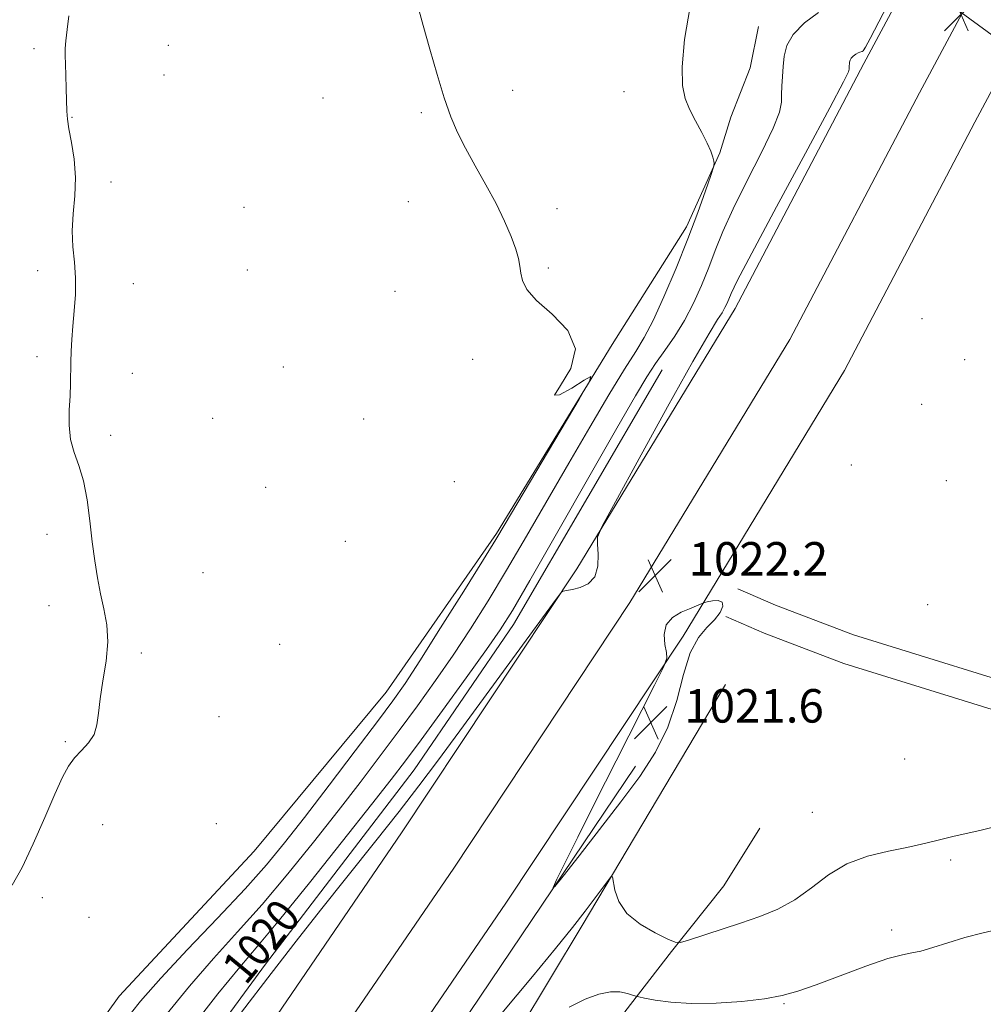
# Model space of a CAD drawing. Extents: x 2197300 to 2200200, y 354800 to 357700.
# Drawn here: x 2198654 to 2198884, y 357075 to 357311 of the extents above; entities that cross this region are included whole.
import ezdxf

# ---------------------------------------------------------------- set-up
doc = ezdxf.new("R2010")
doc.units = 0
doc.header["$MEASUREMENT"] = 0
for name, color, linetype, lineweight in [('DTM HARD BREAKLINE', 7, 'Continuous', 0), ('DTM SPOT ELEVATION', 2, 'Continuous', 13), ('INDEX CONTOUR', 41, 'Continuous', 13), ('INDEX CONTOUR LABEL', 244, 'Continuous', 0), ('INTERMEDIATE CONTOUR', 44, 'Continuous', 0), ('INTERMEDIATE CONTOUR DEPRESSION', 44, 'Continuous', 0), ('SPOT ELEVATION', 7, 'Continuous', 0), ('STREAM - RIVER SINGLE LINE UNDER ROAD', 9, 'Continuous', 0)]:
    doc.layers.add(name, color=color, linetype=linetype, lineweight=lineweight)
doc.styles.add('Style-ITALICS', font='ITALICS.shx')

# ---------------------------------------------------------------- blocks, each defined once
blk = doc.blocks.new('SPOT')
at = {"layer": 'SPOT ELEVATION'}
for p, q in [((-3.91, -3.91), (3.82, 3.81)), ((-1.65, 3.77), (1.72, -3.93))]:
    blk.add_line(p, q, dxfattribs=at)

msp = doc.modelspace()

# ---------------------------------------------------------------- linework, layer by layer
at = {"layer": 'DTM HARD BREAKLINE'}
for points in [[(2198514.62, 356802.79, 1021.65), (2198546.9, 356846.71, 1022.44), (2198608.84, 356928.62, 1023.88), (2198655.42, 356988.66, 1024.73), (2198700.54, 357051.09, 1024.01), (2198745.1, 357116.26, 1022.96), (2198786.98, 357179.39, 1021.91), (2198824.76, 357241.54, 1022.63), (2198855.51, 357300.07, 1022.44), (2198866.71, 357321.08, 1022.58)], [(2198526.71, 356793.92, 1021.85), (2198558.93, 356837.74, 1022.64), (2198620.75, 356919.5, 1024.08), (2198667.43, 356979.67, 1024.93), (2198712.81, 357042.46, 1024.21), (2198757.54, 357107.88, 1023.16), (2198799.64, 357171.34, 1022.11), (2198837.82, 357234.15, 1022.83), (2198868.77, 357293.05, 1022.64), (2198878.94, 357312.12, 1022.77)], [(2198512.58, 356841.8, 1013.75), (2198547.42, 356884.96, 1014.14), (2198564.53, 356911.79, 1015.19), (2198579, 356933.37, 1017.81), (2198590.85, 356951.04, 1019.12), (2198604.66, 356971.32, 1018.4), (2198615.19, 356989.64, 1017.81), (2198625.73, 357007.96, 1016.83), (2198641.5, 357026.92, 1015.06), (2198677.67, 357077.29, 1014.67), (2198709.88, 357111.94, 1014.27), (2198741.43, 357149.87, 1015.06), (2198767.74, 357187.81, 1015.78), (2198795.38, 357232.95, 1016.04), (2198813.15, 357261.08, 1017.55), (2198821.06, 357278.76, 1018.08), (2198823.7, 357287.27, 1018.53), (2198828.32, 357299.05, 1018.99), (2198830.31, 357308.88, 1019.19)], [(2198538.8, 356785.05, 1021.65), (2198570.96, 356828.77, 1022.44), (2198632.66, 356910.38, 1023.88), (2198679.44, 356970.68, 1024.73), (2198725.08, 357033.83, 1024.01), (2198769.98, 357099.5, 1022.96), (2198812.3, 357163.29, 1021.91), (2198850.88, 357226.76, 1022.63), (2198882.03, 357286.03, 1022.44), (2198891.17, 357303.17, 1022.56)], [(2198807.34, 357226.88, 1020.86), (2198771.8, 357166.02, 1020.6), (2198748.12, 357131.35, 1021.06), (2198712.61, 357084.92, 1021.45), (2198673.81, 357031.94, 1021.78), (2198641.58, 356988.11, 1022.18), (2198611.99, 356946.9, 1022.9), (2198582.39, 356904.38, 1022.24), (2198554.76, 356865.14, 1021.26), (2198524.51, 356823.27, 1020.67), (2198511.33, 356808.9, 1020.27)], [(2199195.27, 357077.74, 1031.46), (2199165.59, 357083.76, 1031.46), (2199119.62, 357090.44, 1030.8), (2199083.67, 357096.42, 1030.08), (2199056.66, 357101, 1030.41), (2199027.81, 357110.05, 1028.44), (2198995.07, 357121.94, 1026.28), (2198960.72, 357132.6, 1024.84), (2198901.78, 357148.48, 1023.92), (2198853.02, 357163.57, 1022.61), (2198834.4, 357170.69, 1022.48), (2198825.37, 357174.58, 1022.02)], [(2199193.84, 357070.68, 1031.46), (2199164.36, 357076.66, 1031.46), (2199118.51, 357083.33, 1030.8), (2199082.48, 357089.32, 1030.08), (2199054.97, 357093.98, 1030.41), (2199025.5, 357103.23, 1028.44), (2198992.77, 357115.11, 1026.28), (2198958.72, 357125.68, 1024.84), (2198899.78, 357141.56, 1023.92), (2198850.67, 357156.76, 1022.61), (2198831.69, 357164.02, 1022.48), (2198822.52, 357167.97, 1022.02)], [(2198822.47, 357151.76, 1022.76), (2198788.24, 357094.18, 1024.33), (2198757.97, 357043.8, 1027.21), (2198724.42, 356992.77, 1030.69), (2198711.25, 356969.87, 1033.77), (2198697.43, 356946.31, 1035.21), (2198679.67, 356922.77, 1033.7), (2198671.78, 356910.99, 1032.06), (2198661.27, 356902.5, 1031.34), (2198655.36, 356897.93, 1031.41), (2198654.67, 356884.82, 1031.54), (2198663.12, 356857.93, 1033.11), (2198667.02, 356843.51, 1034.95), (2198672.88, 356831.04, 1037.17), (2198685.26, 356804.14, 1038.48), (2198696.33, 356776.59, 1040.32), (2198708.08, 356756.9, 1041.37), (2198722.44, 356736.55, 1042.61), (2198744.01, 356714.86, 1043.99), (2198761.68, 356704.33, 1045.69), (2198785.88, 356685.92, 1047.27), (2198811.39, 356667.51, 1051.13), (2198821.2, 356660.93, 1052.38), (2198832.98, 356655, 1054.02)], [(2198520.07, 356725.34, 1018.88), (2198549.67, 356766.55, 1019.86), (2198571.4, 356807.12, 1021.04), (2198591.8, 356842.46, 1021.17), (2198608.26, 356870.59, 1022.16), (2198632.58, 356898.71, 1022.62), (2198657.57, 356932.72, 1023.47), (2198678.61, 356958.88, 1023.86), (2198715.43, 357007.28, 1023.66), (2198748.97, 357055.03, 1022.88), (2198800.94, 357132.22, 1021.44)], [(2198745.74, 356733.59, 1045.3), (2198731.35, 356746.08, 1045.3), (2198714.35, 356761.19, 1044.06), (2198698.71, 356794, 1041.11), (2198688.94, 356818.27, 1040.85), (2198686.37, 356837.94, 1039.14), (2198689.02, 356849.73, 1037.63), (2198691.68, 356863.48, 1037.83), (2198693.03, 356877.89, 1038.29), (2198693.72, 356890.34, 1038.36), (2198693.75, 356904.76, 1038.09), (2198695.74, 356913.93, 1037.9), (2198699.7, 356923.09, 1037.57), (2198710.23, 356940.76, 1037.04), (2198719.43, 356951.88, 1036.13), (2198735.21, 356970.84, 1034.69), (2198749.02, 356988.5, 1032.79), (2198760.86, 357008.13, 1032.06), (2198772.71, 357028.41, 1030.16), (2198782.59, 357046.08, 1028.72), (2198798.39, 357073.56, 1026.63), (2198809.56, 357087.95, 1024.13), (2198822.06, 357103.65, 1023.02), (2198830.61, 357117.39, 1022.82)]]:
    msp.add_polyline3d(points, dxfattribs=at)
at = {"layer": 'DTM SPOT ELEVATION'}
for p in [(2198657.29, 357303.58, 1013.74), (2198689.42, 357304.44, 1014.88), (2198688.37, 357297.34, 1014.82), (2198726.3, 357291.82, 1015.26), (2198771.59, 357293.62, 1016.6), (2198798.19, 357293.3, 1017.24), (2198666.37, 357287.22, 1014.04), (2198749.8, 357288.34, 1015.78), (2198675.73, 357271.73, 1014.19), (2198707.44, 357265.73, 1014.63), (2198746.68, 357267.08, 1015.36), (2198782.2, 357265.42, 1016.41), (2198658.17, 357250.58, 1013.86), (2198708.28, 357250.7, 1014.4), (2198780.11, 357251.22, 1016.17), (2198681, 357247.49, 1014.19), (2198743.54, 357245.68, 1015.23), (2198869.4, 357239.14, 1022.85), (2198657.99, 357230.07, 1013.89), (2198762.05, 357229.4, 1015.62), (2198879.55, 357229.32, 1023.15), (2198680.76, 357226.05, 1014.2), (2198716.87, 357227.53, 1014.76), (2198869.31, 357218.62, 1022.65), (2198699.98, 357215.32, 1014.4), (2198736, 357215.12, 1015.24), (2198675.64, 357211.28, 1014.13), (2198852.48, 357204.12, 1022.8), (2198757.7, 357200.15, 1015.96), (2198875.21, 357200.44, 1022.51), (2198712.66, 357198.8, 1014.69), (2198660.39, 357187.61, 1013.8), (2198731.67, 357185.9, 1015.49), (2198697.69, 357178.47, 1014.49), (2198660.91, 357170.58, 1013.76), (2198870.75, 357170.78, 1023.24), (2198716.01, 357161.29, 1014.64), (2198682.93, 357159.26, 1014.11), (2198701.5, 357144.03, 1014.29), (2198664.81, 357138.03, 1013.92), (2198865.2, 357133.9, 1022.94), (2198843.2, 357121.17, 1023.19), (2198673.72, 357118.27, 1014.35), (2198700.88, 357118.46, 1014.28), (2198876.23, 357109.82, 1024.29), (2198659.31, 357100.83, 1014.23), (2198670.44, 357096.11, 1014.45), (2198862.16, 357093.06, 1025.3), (2198836.41, 357075.49, 1026.17)]:
    msp.add_point(p, dxfattribs=at)
at = {"layer": 'INDEX CONTOUR'}
msp.add_polyline3d([(2198844.626, 357312.286, 1020), (2198841.337, 357309.743, 1020), (2198838.636, 357306.977, 1020), (2198837.091, 357304.326, 1020), (2198836.444, 357301.808, 1020), (2198836.229, 357299.36, 1020), (2198836.065, 357296.95, 1020), (2198835.922, 357294.67, 1020), (2198835.858, 357292.637, 1020), (2198835.82, 357290.803, 1020), (2198835.347, 357288.433, 1020), (2198833.867, 357284.619, 1020), (2198831.054, 357278.821, 1020), (2198827.551, 357271.963, 1020), (2198824.244, 357265.336, 1020), (2198821.8, 357259.918, 1020), (2198820.009, 357255.434, 1020), (2198818.442, 357251.298, 1020), (2198816.74, 357247.056, 1020), (2198814.823, 357242.781, 1020), (2198812.682, 357238.678, 1020), (2198810.341, 357234.911, 1020), (2198807.963, 357231.488, 1020), (2198805.749, 357228.372, 1020), (2198803.691, 357225.248, 1020), (2198800.956, 357220.682, 1020), (2198796.507, 357212.96, 1020), (2198775.721, 357176.578, 1020), (2198771.562, 357169.414, 1020), (2198768.675, 357164.805, 1020), (2198765.379, 357160.073, 1020), (2198760.496, 357153.288, 1020), (2198754.842, 357145.502, 1020), (2198749.736, 357138.513, 1020), (2198746.015, 357133.479, 1020), (2198742.6, 357129.002, 1020), (2198737.933, 357123.046, 1020), (2198731.013, 357114.3, 1020), (2198723.077, 357104.353, 1020), (2198715.92, 357095.519, 1020), (2198710.751, 357089.334, 1020), (2198706.43, 357084.216, 1020), (2198701.231, 357077.804, 1020), (2198693.988, 357068.5, 1020)], dxfattribs=at)
at = {"layer": 'INTERMEDIATE CONTOUR'}
for points in [[(2198749.017, 357313.512, 1016), (2198750.245, 357309.104, 1016), (2198751.82, 357303.515, 1016), (2198753.572, 357297.448, 1016), (2198755.298, 357291.837, 1016), (2198756.87, 357287.346, 1016), (2198758.469, 357283.565, 1016), (2198760.354, 357279.823, 1016), (2198762.685, 357275.611, 1016), (2198765.229, 357271.094, 1016), (2198767.659, 357266.6, 1016), (2198769.692, 357262.43, 1016), (2198771.266, 357258.763, 1016), (2198772.367, 357255.747, 1016), (2198773.016, 357253.451, 1016), (2198773.366, 357251.636, 1016), (2198773.601, 357249.983, 1016), (2198773.974, 357248.196, 1016), (2198775.01, 357246.079, 1016), (2198777.302, 357243.455, 1016), (2198781.037, 357240.193, 1016), (2198784.769, 357236.321, 1016), (2198786.648, 357231.913, 1016), (2198785.524, 357227.208, 1016), (2198783.05, 357223.138, 1016), (2198781.581, 357220.803, 1016), (2198782.807, 357220.905, 1016), (2198785.732, 357222.544, 1016), (2198788.696, 357224.429, 1016), (2198790.275, 357225.313, 1016), (2198789.967, 357224.144, 1016), (2198787.516, 357219.921, 1016), (2198769.817, 357190.082, 1016), (2198767.581, 357186.363, 1016), (2198764.623, 357181.562, 1016), (2198759.939, 357174.034, 1016), (2198754.425, 357165.228, 1016), (2198749.456, 357157.371, 1016), (2198745.95, 357151.989, 1016), (2198743.027, 357147.818, 1016), (2198739.353, 357142.895, 1016), (2198734.019, 357135.849, 1016), (2198727.806, 357127.682, 1016), (2198721.918, 357119.99, 1016), (2198717.17, 357113.893, 1016), (2198712.815, 357108.613, 1016), (2198707.716, 357102.898, 1016), (2198701.144, 357095.902, 1016), (2198694.001, 357088.397, 1016), (2198687.597, 357081.564, 1016), (2198682.765, 357076.09, 1016), (2198678.434, 357070.694, 1016)], [(2198814.002, 357313.711, 1018), (2198812.638, 357305.764, 1018), (2198812.117, 357299.266, 1018), (2198812.195, 357294.785, 1018), (2198812.786, 357291.717, 1018), (2198813.839, 357289.155, 1018), (2198815.26, 357286.405, 1018), (2198816.786, 357283.598, 1018), (2198818.102, 357281.07, 1018), (2198818.973, 357279.093, 1018), (2198819.461, 357277.676, 1018), (2198819.701, 357276.767, 1018), (2198819.782, 357276.188, 1018), (2198819.579, 357275.29, 1018), (2198818.918, 357273.301, 1018), (2198817.662, 357269.64, 1018), (2198815.823, 357264.476, 1018), (2198813.45, 357258.166, 1018), (2198810.647, 357251.166, 1018), (2198807.75, 357244.339, 1018), (2198805.149, 357238.642, 1018), (2198803.062, 357234.633, 1018), (2198801.014, 357231.256, 1018), (2198798.355, 357227.053, 1018), (2198794.617, 357220.924, 1018), (2198790.03, 357213.215, 1018), (2198785.006, 357204.632, 1018), (2198774.92, 357187.185, 1018), (2198770.172, 357179.07, 1018), (2198765.751, 357171.724, 1018), (2198761.55, 357165.016, 1018), (2198757.418, 357158.722, 1018), (2198753.223, 357152.639, 1018), (2198748.934, 357146.66, 1018), (2198744.544, 357140.704, 1018), (2198740.017, 357134.664, 1018), (2198735.203, 357128.342, 1018), (2198729.925, 357121.518, 1018), (2198724.092, 357114.097, 1018), (2198717.946, 357106.483, 1018), (2198711.818, 357099.209, 1018), (2198705.948, 357092.618, 1018), (2198700.215, 357086.307, 1018), (2198694.414, 357079.684, 1018), (2198688.377, 357072.295, 1018)], [(2198861.111, 357313.987, 1022), (2198856.972, 357306.005, 1022), (2198855.855, 357303.928, 1022), (2198855.331, 357303.091, 1022), (2198855.087, 357302.904, 1022), (2198854.547, 357302.791, 1022), (2198854.117, 357302.615, 1022), (2198853.55, 357302.273, 1022), (2198852.955, 357301.814, 1022), (2198852.467, 357301.316, 1022), (2198852.189, 357300.838, 1022), (2198852.072, 357300.383, 1022), (2198851.978, 357299.095, 1022), (2198851.966, 357298.73, 1022), (2198851.803, 357298.111, 1022), (2198850.623, 357295.665, 1022), (2198847.385, 357289.501, 1022), (2198841.56, 357278.649, 1022), (2198834.664, 357265.852, 1022), (2198828.724, 357254.776, 1022), (2198825.262, 357248.175, 1022), (2198823.773, 357245.147, 1022), (2198822.83, 357242.849, 1022), (2198822.305, 357241.74, 1022), (2198821.614, 357240.527, 1022), (2198820.575, 357238.92, 1022), (2198818.519, 357235.57, 1022), (2198814.65, 357228.861, 1022), (2198808.614, 357218.027, 1022), (2198801.835, 357205.698, 1022), (2198796.179, 357195.353, 1022), (2198793.035, 357189.516, 1022), (2198791.916, 357186.9, 1022), (2198791.865, 357185.26, 1022), (2198792.021, 357182.86, 1022), (2198791.924, 357179.981, 1022), (2198791.212, 357177.412, 1022), (2198789.676, 357175.754, 1022), (2198787.725, 357174.873, 1022), (2198785.918, 357174.452, 1022), (2198783.634, 357174.023, 1022), (2198783.294, 357173.76, 1022), (2198782.045, 357172.13, 1022), (2198758.977, 357140.644, 1022), (2198753.664, 357133.431, 1022), (2198749.215, 357127.506, 1022), (2198744.485, 357121.396, 1022), (2198738.645, 357114.019, 1022), (2198725.737, 357097.813, 1022), (2198719.9, 357090.39, 1022), (2198713.928, 357082.692, 1022), (2198706.827, 357073.462, 1022)], [(2198665.643, 357311.456, 1014), (2198665.264, 357308.176, 1014), (2198664.928, 357305.458, 1014), (2198664.763, 357303.641, 1014), (2198664.744, 357302.164, 1014), (2198664.91, 357297.368, 1014), (2198665.01, 357294.021, 1014), (2198665.14, 357288.693, 1014), (2198665.277, 357286.753, 1014), (2198665.631, 357284.429, 1014), (2198666.256, 357281.188, 1014), (2198666.905, 357277.21, 1014), (2198667.251, 357272.858, 1014), (2198667.086, 357268.45, 1014), (2198666.68, 357264.145, 1014), (2198666.421, 357260.06, 1014), (2198666.581, 357256.26, 1014), (2198666.958, 357252.591, 1014), (2198667.245, 357248.848, 1014), (2198667.205, 357244.905, 1014), (2198666.933, 357240.959, 1014), (2198666.606, 357237.29, 1014), (2198666.363, 357234.103, 1014), (2198666.214, 357231.31, 1014), (2198666.131, 357228.748, 1014), (2198666.03, 357223.62, 1014), (2198665.914, 357220.659, 1014), (2198665.738, 357217.255, 1014), (2198665.693, 357213.662, 1014), (2198666.017, 357210.221, 1014), (2198666.864, 357207.132, 1014), (2198668.009, 357204.023, 1014), (2198669.138, 357200.377, 1014), (2198670.01, 357195.855, 1014), (2198670.671, 357190.824, 1014), (2198671.239, 357185.829, 1014), (2198671.821, 357181.298, 1014), (2198672.462, 357177.206, 1014), (2198673.203, 357173.412, 1014), (2198674.024, 357169.759, 1014), (2198674.69, 357166.007, 1014), (2198674.913, 357161.902, 1014), (2198674.519, 357157.314, 1014), (2198673.78, 357152.623, 1014), (2198673.085, 357148.337, 1014), (2198672.691, 357144.843, 1014), (2198672.341, 357142.058, 1014), (2198671.648, 357139.772, 1014), (2198670.346, 357137.795, 1014), (2198668.676, 357135.981, 1014), (2198667.001, 357134.195, 1014), (2198665.56, 357132.226, 1014), (2198664.113, 357129.548, 1014), (2198662.3, 357125.559, 1014), (2198659.887, 357119.963, 1014), (2198657.139, 357113.696, 1014), (2198654.45, 357108, 1014), (2198652.082, 357103.79, 1014)], [(2198889.775, 357118.529, 1024), (2198883.159, 357116.869, 1024), (2198877.056, 357115.489, 1024), (2198872.628, 357114.411, 1024), (2198869.225, 357113.545, 1024), (2198865.738, 357112.77, 1024), (2198861.348, 357111.934, 1024), (2198856.383, 357110.752, 1024), (2198851.455, 357108.904, 1024), (2198847.031, 357106.225, 1024), (2198842.981, 357103.153, 1024), (2198839.031, 357100.277, 1024), (2198834.943, 357098.039, 1024), (2198830.638, 357096.292, 1024), (2198826.07, 357094.741, 1024), (2198813.607, 357090.639, 1024), (2198811.701, 357090.082, 1024), (2198810.415, 357090.155, 1024), (2198808.647, 357090.918, 1024), (2198805.645, 357092.4, 1024), (2198802.065, 357094.494, 1024), (2198798.916, 357097.056, 1024), (2198796.965, 357099.89, 1024), (2198796.022, 357102.582, 1024), (2198795.465, 357105.755, 1024), (2198795.159, 357105.84, 1024), (2198794.477, 357104.99, 1024), (2198793.208, 357103.279, 1024), (2198791.34, 357100.791, 1024), (2198788.916, 357097.608, 1024), (2198785.89, 357093.712, 1024), (2198781.867, 357088.672, 1024), (2198776.366, 357081.955, 1024), (2198769.073, 357073.189, 1024)], [(2198891.627, 357094.161, 1026), (2198883.958, 357092.389, 1026), (2198879.613, 357091.278, 1026), (2198875.538, 357090.048, 1026), (2198871.977, 357088.893, 1026), (2198869.128, 357088.045, 1026), (2198866.98, 357087.61, 1026), (2198864.698, 357087.185, 1026), (2198861.243, 357086.238, 1026), (2198855.97, 357084.426, 1026), (2198849.808, 357082.151, 1026), (2198844.083, 357080.007, 1026), (2198839.713, 357078.45, 1026), (2198835.986, 357077.402, 1026), (2198831.786, 357076.646, 1026), (2198826.333, 357076.026, 1026), (2198820.198, 357075.607, 1026), (2198814.288, 357075.513, 1026), (2198809.367, 357075.808, 1026), (2198805.624, 357076.314, 1026), (2198803.102, 357076.795, 1026), (2198801.732, 357077.083, 1026), (2198800.999, 357077.272, 1026), (2198800.272, 357077.523, 1026), (2198799.039, 357077.927, 1026), (2198797.246, 357078.283, 1026), (2198794.956, 357078.317, 1026), (2198792.207, 357077.789, 1026), (2198788.95, 357076.583, 1026), (2198785.11, 357074.617, 1026)]]:
    msp.add_polyline3d(points, dxfattribs=at)
at = {"layer": 'INTERMEDIATE CONTOUR DEPRESSION'}
msp.add_polyline3d([(2198808.692, 357141.493, 1022), (2198805.762, 357135.538, 1022), (2198801.989, 357129.761, 1022), (2198797.452, 357123.685, 1022), (2198792.368, 357117.095, 1022), (2198787.485, 357110.826, 1022), (2198783.688, 357105.976, 1022), (2198781.66, 357103.431, 1022), (2198781.274, 357103.229, 1022), (2198782.197, 357105.196, 1022), (2198784.163, 357109.198, 1022), (2198787.164, 357115.261, 1022), (2198791.256, 357123.449, 1022), (2198796.306, 357133.458, 1022), (2198805.483, 357151.546, 1022), (2198807.715, 357156.019, 1022), (2198808.452, 357158.039, 1022), (2198808.328, 357159.337, 1022), (2198807.944, 357161.266, 1022), (2198807.787, 357163.653, 1022), (2198808.314, 357165.949, 1022), (2198809.805, 357167.716, 1022), (2198811.84, 357168.969, 1022), (2198813.82, 357169.837, 1022), (2198817.044, 357171.182, 1022), (2198817.398, 357171.282, 1022), (2198818.101, 357171.44, 1022), (2198819.319, 357171.681, 1022), (2198820.668, 357171.769, 1022), (2198821.626, 357171.409, 1022), (2198821.781, 357170.395, 1022), (2198821.144, 357168.898, 1022), (2198819.836, 357167.179, 1022), (2198818.012, 357165.352, 1022), (2198815.971, 357162.939, 1022), (2198814.041, 357159.318, 1022), (2198812.422, 357154.104, 1022), (2198810.79, 357147.886, 1022), (2198808.692, 357141.493, 1022)], dxfattribs=at)
at = {"layer": 'STREAM - RIVER SINGLE LINE UNDER ROAD'}
msp.add_polyline3d([(2198901.17, 357295.84, 1017.13), (2198855.38, 357329.38, 1016.8)], dxfattribs=at)

# ---------------------------------------------------------------- block references
at = {"layer": 'SPOT ELEVATION'}
for p in [(2198878.69, 357311.81, 1022.6), (2198805.646, 357177.743, 1022.17), (2198804.613, 357142.623, 1021.611)]:
    msp.add_blockref('SPOT', p, dxfattribs=at)

# ---------------------------------------------------------------- texts
at = {"layer": 'INDEX CONTOUR LABEL', "style": 'Style-ITALICS', "width": 0.875}
msp.add_text('1020', height=8, rotation=50.5, dxfattribs=at).set_placement((2198707.891, 357079.666, 1020))
at = {"layer": 'SPOT ELEVATION', "style": 'Style-ITALICS'}
for s, p in [('1022.2', (2198813.646, 357177.743, 1022.17)), ('1021.6', (2198812.613, 357142.623, 1021.611))]:
    msp.add_text(s, height=8, dxfattribs=at).set_placement(p)

doc.saveas('drawing.dxf')
